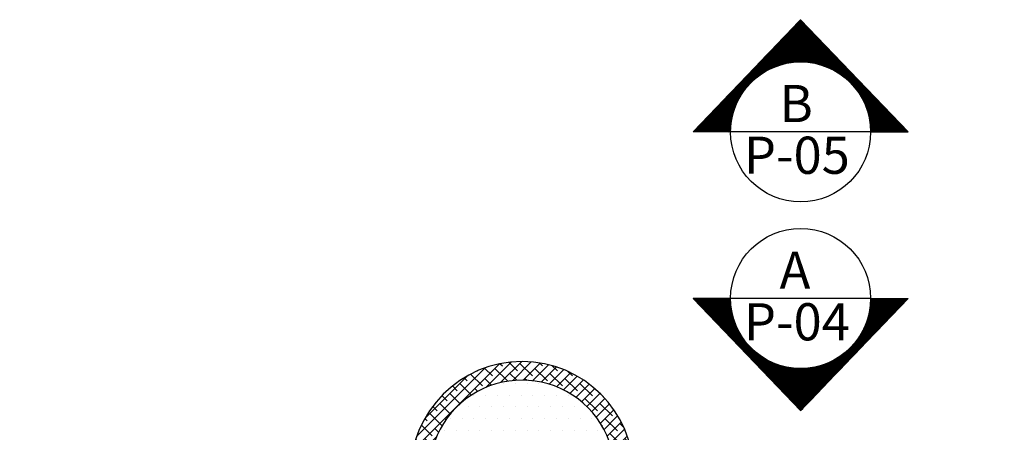
# Model space of a CAD drawing. Units: inches. Extents: x -452343 to 1639927, y -2105730 to 985301.
# Drawn here: x 1136032 to 1138682, y -591312 to -590202 of the extents above; entities that cross this region are included whole.
import ezdxf

# ---------------------------------------------------------------- set-up
doc = ezdxf.new("R2010")
doc.units = ezdxf.units.IN
doc.header["$MEASUREMENT"] = 0
doc.layers.add('家具', color=130, linetype='Continuous', lineweight=20)
doc.styles.get("Standard").update_dxf_attribs({"font": 'arial.ttf'})
pattern_1 = [(45, (0, 0), (-8.838834764831843, 8.838834764831844), []), (135, (0, 0), (-26.51650429449553, 8.838834764831846), [31.25, -18.75])]

# ---------------------------------------------------------------- blocks, each defined once
blk = doc.blocks.new('A$C546B6665')
at = {"layer": '家具', "color": 5}
for p, q in [((132.7682289551012, 34.06993742159102), (176.4762852522545, 75.88579645345453)), ((918.5237147191074, 75.88579645339632), (176.4762852522545, 75.88579645345453)), ((962.2317710164934, 34.06993742153281), (918.5237147191074, 75.88579645339632)), ((962.2317710164934, 34.06993742153281), (132.7682289548684, 34.06993742159102)), ((132.7682289551012, 25.25554645538796), (132.7682289551012, 34.06993742159102)), ((962.2317710164934, 25.25554645532975), (962.2317710164934, 34.06993742153281)), ((1094.99999998603, 25.25554645532975), (-1.396983861923218e-08, 25.25554645538796)), ((-1.396983861923218e-08, 25.25554645538796), (-1.396983861923218e-08, 1.545634586364031e-05)), ((-1.396983861923218e-08, 1.545634586364031e-05), (-1.396983861923218e-08, 25.25554645538796)), ((1094.99999998603, 1.545628765597939e-05), (-1.396983861923218e-08, 1.545634586364031e-05)), ((1094.99999998603, 1.545628765597939e-05), (1094.99999998603, 25.25554645532975)), ((1094.99999998603, 25.25554645532975), (1094.99999998603, 1.545628765597939e-05))]:
    blk.add_line(p, q, dxfattribs=at)
blk = doc.blocks.new('hdhd')
h = blk.add_hatch()
h.set_pattern_fill('木纹面6', color=36, scale=200, angle=505.0000000000001, pattern_type=2)
h.set_pattern_definition([(145, (154900.652942083, -344963.4862983981), (-278.5456961280076, -49.11512158758914), [9.999999999999998, -190]), (235, (154794.9704279953, -344974.9408265903), (49.11512158758911, -278.5456961280075), [19.99999999999999, -179.9999999999999]), (190, (154839.2080384939, -344981.5008431586), (-114.7152872723917, -163.8304088609152), [14.13999999999999, -42.41999999999996, 14.13999999999999, -28.27999999999998, 98.99999999999991, -84.8627124599999]), (190, (154914.5802268894, -344961.0305423187), (-114.7152872723917, -163.8304088609152), [14.14199999999999, -28.28399999999998, 14.14199999999999, -226.2747123999998]), (190, (154845.7680550622, -344937.2632326599), (-114.7152872723917, -163.8304088609152), [14.14199999999999, -268.7007123999996]), (190, (154835.1207785399, -344917.6001834901), (-114.7152872723917, -163.8304088609152), [14.14199999999999, -268.7007123999996]), (190, (154848.2238111416, -344951.1905174664), (-114.7152872723917, -163.8304088609152), [14.14199999999999, -268.7007123999996]), (190, (154850.6795672209, -344965.1178022728), (-114.7152872723917, -163.8304088609152), [28.28399999999998, -254.5587123999998]), (190, (154723.6854995538, -345059.3117870985), (-114.7152872723917, -163.8304088609152), [28.28399999999998, -254.5587123999998]), (190, (154861.3268437432, -344984.7808514427), (-114.7152872723917, -163.8304088609152), [56.56799999999996, -226.2747123999998]), (190, (154863.7825998226, -344998.7081362491), (-114.7152872723917, -163.8304088609152), [56.56799999999996, -226.2747123999998]), (190, (154722.8782478839, -344973.2923221808), (-114.7152872723917, -163.8304088609152), [56.56799999999996, -226.2747123999998]), (190, (154860.5025915384, -345020.8269414983), (-114.7152872723917, -163.8304088609152), [42.42639999999996, -240.4163123999998]), (190, (154876.0613802195, -345068.344560281), (-114.7152872723917, -163.8304088609152), [42.42639999999996, -240.4163123999998]), (190, (154871.1498680607, -345040.4899906683), (-114.7152872723917, -163.8304088609152), [42.42639999999996, -240.4163123999998]), (190, (154730.2455161221, -345015.0741766), (-114.7152872723917, -163.8304088609152), [70.71067999999991, -212.1320323999998]), (190, (154740.8927926443, -345034.7372257699), (-114.7152872723917, -163.8304088609152), [70.71067999999991, -212.1320323999998]), (190, (154753.1885735761, -344982.3080948284), (-114.7152872723917, -163.8304088609152), [98.99494919999992, -183.8477629999998]), (171.5650512, (154872.7983724702, -344968.3978105569), (-163.8304089037073, 114.7152872046773), [22.360678, -424.8529160000001]), (171.5650512, (154805.6177045176, -344994.6038757602), (-163.8304089037073, 114.7152872046773), [22.360678, -424.8529160000001]), (171.5650512, (154825.2807536875, -344983.9565992379), (-163.8304089037073, 114.7152872046773), [22.360678, -424.8529160000001]), (171.5650512, (154892.4614216401, -344957.7505340346), (-163.8304089037073, 114.7152872046773), [44.72135999999999, -402.4922354]), (171.5650512, (154808.073460597, -345008.5311605666), (-163.8304089037073, 114.7152872046773), [67.0820392, -380.1315562]), (171.5650512, (154818.7207371193, -345028.1942097365), (-163.8304089037073, 114.7152872046773), [89.44271900000001, -357.7708764]), (171.5650512, (154829.3680136415, -345047.8572589064), (-163.8304089037073, 114.7152872046773), [89.44271900000001, -357.7708764]), (171.5650512, (154819.5279887891, -345114.2136746543), (-163.8304089037073, 114.7152872046773), [89.44271900000001, -357.7708764]), (171.5650512, (154830.9995175161, -345097.8306337685), (-163.8304089037073, 114.7152872046773), [111.8034, -335.4101954]), (171.5650512, (154834.2795258003, -345075.7118285192), (-163.8304089037073, 114.7152872046773), [111.8034, -335.4101954]), (208.43494882, (154822.8249976081, -344970.0293144315), (-114.7152872785751, -163.8304088519634), [22.360678, -424.8529160000001]), (208.43494882, (154858.8710876638, -344970.8535666362), (-114.7152872785751, -163.8304088519634), [22.360678, -424.8529160000001]), (208.43494882, (154900.652942083, -344963.4862983981), (-114.7152872785751, -163.8304088519634), [44.72135999999999, -402.4922354]), (208.43494882, (154834.2965263351, -344953.6462735457), (-114.7152872785751, -163.8304088519634), [44.72135999999999, -402.4922354]), (208.43494882, (154922.7717473323, -344966.7663066823), (-114.7152872785751, -163.8304088519634), [67.0820392, -380.1315562]), (208.43494882, (154939.1547882181, -344978.2378354092), (-114.7152872785751, -163.8304088519634), [89.44271900000001, -357.7708764]), (208.43494882, (154785.9716558825, -344883.185597309), (-114.7152872785751, -163.8304088519634), [89.44271900000001, -357.7708764]), (208.43494882, (154831.8407702558, -344939.7189887393), (-114.7152872785751, -163.8304088519634), [89.44271900000001, -357.7708764]), (208.43494882, (154810.5462172112, -344900.3928903996), (-114.7152872785751, -163.8304088519634), [111.8034, -335.4101954]), (208.43494882, (154821.1934937335, -344920.0559395694), (-114.7152872785751, -163.8304088519634), [111.8034, -335.4101954])])
h.paths.add_polyline_path([(68641.52316879173, -188556.0299483608), (68491.52316879175, -188556.0299483608), (68491.52316879175, -188406.0299483608), (68641.52316879173, -188406.0299483608)])
h = blk.add_hatch()
h.set_pattern_fill('ANSI38', color=36, scale=100)
h.set_pattern_definition(pattern_1)
h.paths.add_polyline_path([(70781.52316879167, -188406.0299483608), (70414.02316879111, -188406.0299483608), (70414.02316879111, -188546.0299483608), (70439.02316879111, -188546.0299483608), (70439.0231687908, -188536.0299483608), (70721.52316879167, -188536.0299483608), (70721.52316879167, -188546.0299483608), (70781.52316879167, -188546.0299483608)])
h.paths.add_polyline_path([(69219.02316879111, -188406.0299483608), (68851.52316879174, -188406.0299483608), (68851.52316879175, -188546.0299483608), (68911.52316879175, -188546.0299483608), (68911.52316879175, -188536.0299483608), (69194.02316879113, -188536.0299483608), (69194.02316879113, -188546.0299483608), (69219.02316879111, -188546.0299483608)])
h = blk.add_hatch()
h.set_pattern_fill('ANSI38', color=36, scale=100)
h.set_pattern_definition(pattern_1)
h.paths.add_polyline_path([(70414.02316879111, -188406.0299483608), (69219.02316879111, -188406.0299483608), (69219.02316879111, -188456.0299483608), (70414.02316879111, -188456.0299483608)])
h = blk.add_hatch()
h.set_pattern_fill('木纹面6', color=36, scale=200, angle=505.0000000000001, pattern_type=2)
h.set_pattern_definition([(145, (154650.6529420829, -344963.4862983981), (-278.5456961280076, -49.11512158758914), [9.999999999999998, -190]), (235, (154544.9704279952, -344974.9408265903), (49.11512158758911, -278.5456961280075), [19.99999999999999, -179.9999999999999]), (190, (154589.2080384938, -344981.5008431586), (-114.7152872723917, -163.8304088609152), [14.13999999999999, -42.41999999999996, 14.13999999999999, -28.27999999999998, 98.99999999999991, -84.8627124599999]), (190, (154664.5802268893, -344961.0305423187), (-114.7152872723917, -163.8304088609152), [14.14199999999999, -28.28399999999998, 14.14199999999999, -226.2747123999998]), (190, (154595.7680550621, -344937.2632326599), (-114.7152872723917, -163.8304088609152), [14.14199999999999, -268.7007123999996]), (190, (154585.1207785398, -344917.6001834901), (-114.7152872723917, -163.8304088609152), [14.14199999999999, -268.7007123999996]), (190, (154598.2238111415, -344951.1905174664), (-114.7152872723917, -163.8304088609152), [14.14199999999999, -268.7007123999996]), (190, (154600.6795672208, -344965.1178022728), (-114.7152872723917, -163.8304088609152), [28.28399999999998, -254.5587123999998]), (190, (154473.6854995537, -345059.3117870985), (-114.7152872723917, -163.8304088609152), [28.28399999999998, -254.5587123999998]), (190, (154611.3268437431, -344984.7808514427), (-114.7152872723917, -163.8304088609152), [56.56799999999996, -226.2747123999998]), (190, (154613.7825998225, -344998.7081362491), (-114.7152872723917, -163.8304088609152), [56.56799999999996, -226.2747123999998]), (190, (154472.8782478838, -344973.2923221808), (-114.7152872723917, -163.8304088609152), [56.56799999999996, -226.2747123999998]), (190, (154610.5025915383, -345020.8269414983), (-114.7152872723917, -163.8304088609152), [42.42639999999996, -240.4163123999998]), (190, (154626.0613802194, -345068.344560281), (-114.7152872723917, -163.8304088609152), [42.42639999999996, -240.4163123999998]), (190, (154621.1498680606, -345040.4899906683), (-114.7152872723917, -163.8304088609152), [42.42639999999996, -240.4163123999998]), (190, (154480.245516122, -345015.0741766), (-114.7152872723917, -163.8304088609152), [70.71067999999991, -212.1320323999998]), (190, (154490.8927926442, -345034.7372257699), (-114.7152872723917, -163.8304088609152), [70.71067999999991, -212.1320323999998]), (190, (154503.188573576, -344982.3080948284), (-114.7152872723917, -163.8304088609152), [98.99494919999992, -183.8477629999998]), (171.5650512, (154622.7983724701, -344968.3978105569), (-163.8304089037073, 114.7152872046773), [22.360678, -424.8529160000001]), (171.5650512, (154555.6177045175, -344994.6038757602), (-163.8304089037073, 114.7152872046773), [22.360678, -424.8529160000001]), (171.5650512, (154575.2807536874, -344983.9565992379), (-163.8304089037073, 114.7152872046773), [22.360678, -424.8529160000001]), (171.5650512, (154642.46142164, -344957.7505340346), (-163.8304089037073, 114.7152872046773), [44.72135999999999, -402.4922354]), (171.5650512, (154558.0734605969, -345008.5311605666), (-163.8304089037073, 114.7152872046773), [67.0820392, -380.1315562]), (171.5650512, (154568.7207371192, -345028.1942097365), (-163.8304089037073, 114.7152872046773), [89.44271900000001, -357.7708764]), (171.5650512, (154579.3680136414, -345047.8572589064), (-163.8304089037073, 114.7152872046773), [89.44271900000001, -357.7708764]), (171.5650512, (154569.5279887891, -345114.2136746543), (-163.8304089037073, 114.7152872046773), [89.44271900000001, -357.7708764]), (171.5650512, (154580.999517516, -345097.8306337685), (-163.8304089037073, 114.7152872046773), [111.8034, -335.4101954]), (171.5650512, (154584.2795258002, -345075.7118285192), (-163.8304089037073, 114.7152872046773), [111.8034, -335.4101954]), (208.43494882, (154572.8249976081, -344970.0293144315), (-114.7152872785751, -163.8304088519634), [22.360678, -424.8529160000001]), (208.43494882, (154608.8710876637, -344970.8535666362), (-114.7152872785751, -163.8304088519634), [22.360678, -424.8529160000001]), (208.43494882, (154650.6529420829, -344963.4862983981), (-114.7152872785751, -163.8304088519634), [44.72135999999999, -402.4922354]), (208.43494882, (154584.296526335, -344953.6462735457), (-114.7152872785751, -163.8304088519634), [44.72135999999999, -402.4922354]), (208.43494882, (154672.7717473322, -344966.7663066823), (-114.7152872785751, -163.8304088519634), [67.0820392, -380.1315562]), (208.43494882, (154689.154788218, -344978.2378354092), (-114.7152872785751, -163.8304088519634), [89.44271900000001, -357.7708764]), (208.43494882, (154535.9716558825, -344883.185597309), (-114.7152872785751, -163.8304088519634), [89.44271900000001, -357.7708764]), (208.43494882, (154581.8407702557, -344939.7189887393), (-114.7152872785751, -163.8304088519634), [89.44271900000001, -357.7708764]), (208.43494882, (154560.5462172111, -344900.3928903996), (-114.7152872785751, -163.8304088519634), [111.8034, -335.4101954]), (208.43494882, (154571.1934937334, -344920.0559395694), (-114.7152872785751, -163.8304088519634), [111.8034, -335.4101954])])
h.paths.add_polyline_path([(70991.52316879171, -188556.0299483608), (71141.52316879168, -188556.0299483608), (71141.52316879168, -188406.0299483608), (70991.52316879171, -188406.0299483608)])
h = blk.add_hatch()
h.set_pattern_fill('木纹面6', color=36, scale=900, angle=145, pattern_type=2)
h.set_pattern_definition([(145, (-173.2583076078156, 66.38191655018363), (-1253.455632576034, -221.0180471441513), [45, -855]), (235, (-648.8296210024322, 14.83653968552773), (221.0180471441512, -1253.455632576034), [90, -810]), (190, (-449.7603737588195, -14.68353487165129), (-516.2187927257623, -737.2368398741183), [63.63, -190.89, 63.63, -127.26, 445.5, -381.8822060699999]), (190, (-110.5855259790139, 77.43281890739121), (-516.2187927257623, -737.2368398741183), [63.63900000000001, -127.278, 63.63900000000001, -1018.2362058]), (190, (-420.2402992016405, 184.3857123719614), (-516.2187927257623, -737.2368398741183), [63.63900000000001, -1209.1532058]), (190, (-468.1530435518527, 272.8694336365602), (-516.2187927257623, -737.2368398741183), [63.63900000000001, -1209.1532058]), (190, (-409.1893968444329, 121.7129307431597), (-516.2187927257623, -737.2368398741183), [63.63900000000001, -1209.1532058]), (190, (-398.1384944872254, 59.04014911435797), (-516.2187927257623, -737.2368398741183), [127.278, -1145.5142058]), (190, (-969.6117989892045, -364.8327826017262), (-516.2187927257623, -737.2368398741183), [127.278, -1145.5142058]), (190, (-350.2257501370132, -29.44357215024075), (-516.2187927257623, -737.2368398741183), [254.556, -1018.2362058]), (190, (-339.1748477798056, -92.11635377904247), (-516.2187927257623, -737.2368398741183), [254.556, -1018.2362058]), (190, (-973.2444315036482, 22.25480952829156), (-516.2187927257623, -737.2368398741183), [254.556, -1018.2362058]), (190, (-353.9348850583951, -191.6509774008488), (-516.2187927257623, -737.2368398741183), [190.9188, -1081.8734058]), (190, (-283.9203359937678, -405.480261923051), (-516.2187927257623, -737.2368398741183), [190.9188, -1081.8734058]), (190, (-306.0221407081829, -280.1346986654476), (-516.2187927257623, -737.2368398741183), [190.9188, -1081.8734058]), (190, (-940.0917244320256, -165.7635353581136), (-516.2187927257623, -737.2368398741183), [318.19806, -954.5941458]), (190, (-892.1789800818133, -254.2472566227124), (-516.2187927257623, -737.2368398741183), [318.19806, -954.5941458]), (190, (-836.8479658888373, -18.31616738609506), (-516.2187927257623, -737.2368398741183), [445.4772714, -827.3149335]), (171.5650512, (-298.603870865419, 44.28011183576851), (-737.2368400666829, 516.2187924210476), [100.623051, -1911.838122]), (171.5650512, (-600.9168766522199, -73.647181579071), (-737.2368400666829, 516.2187924210476), [100.623051, -1911.838122]), (171.5650512, (-512.4331553876211, -25.73443722885887), (-737.2368400666829, 516.2187924210476), [100.623051, -1911.838122]), (171.5650512, (-210.1201496008202, 92.1928561859807), (-737.2368400666829, 516.2187924210476), [201.24612, -1811.2150593]), (171.5650512, (-589.8659742950124, -136.3199632078727), (-737.2368400666829, 516.2187924210476), [301.8691764, -1710.5920029]), (171.5650512, (-541.9532299448002, -224.8036844724716), (-737.2368400666829, 516.2187924210476), [402.4922355, -1609.9689438]), (171.5650512, (-494.040485594588, -313.2874057370703), (-737.2368400666829, 516.2187924210476), [402.4922355, -1609.9689438]), (171.5650512, (-538.3205974303564, -611.8912766024893), (-737.2368400666829, 516.2187924210476), [402.4922355, -1609.9689438]), (171.5650512, (-486.6987181587623, -538.1675926164801), (-737.2368400666829, 516.2187924210476), [503.1153, -1509.3458793]), (171.5650512, (-471.9386808801728, -438.6329689946737), (-737.2368400666829, 516.2187924210476), [503.1153, -1509.3458793]), (208.43494882, (-523.4840577448288, 36.93834439994288), (-516.2187927535879, -737.2368398338356), [100.623051, -1911.838122]), (208.43494882, (-361.2766524942207, 33.2292094785609), (-516.2187927535879, -737.2368398338356), [100.623051, -1911.838122]), (208.43494882, (-173.2583076078156, 66.38191655018363), (-516.2187927535879, -737.2368398338356), [201.24612, -1811.2150593]), (208.43494882, (-471.8621784732346, 110.6620283859521), (-516.2187927535879, -737.2368398338356), [201.24612, -1811.2150593]), (208.43494882, (-73.72368398600928, 51.62187927159413), (-516.2187927535879, -737.2368398338356), [301.8691764, -1710.5920029]), (208.43494882, (0, 0), (-516.2187927535879, -737.2368398338356), [402.4922355, -1609.9689438]), (208.43494882, (-689.3240955098804, 427.7350714513425), (-516.2187927535879, -737.2368398338356), [402.4922355, -1609.9689438]), (208.43494882, (-482.9130808304423, 173.3348100147539), (-516.2187927535879, -737.2368398338356), [402.4922355, -1609.9689438]), (208.43494882, (-578.7385695308666, 350.3022525439513), (-516.2187927535879, -737.2368398338356), [503.1153, -1509.3458793]), (208.43494882, (-530.8258251806544, 261.8185312793526), (-516.2187927535879, -737.2368398338356), [503.1153, -1509.3458793])])
h.paths.add_polyline_path([(70991.52316879171, -188556.0299483608), (70991.52316879171, -188506.0299483608), (70781.52316879167, -188506.0299483608), (70781.52316879167, -188546.0299483608), (70781.52316879167, -188556.0299483608), (70741.52316879167, -188556.0299483608), (70721.5231687917, -188551.0299483608), (70721.5231687917, -188546.0299483608), (70701.52316879167, -188546.0299483608), (70701.52316879167, -188536.0299483608), (70459.02316879113, -188536.0299483608), (70459.02316879113, -188546.0299483608), (70439.02316879111, -188546.0299483608), (70439.0231687911, -188556.0299483608), (70414.02316879111, -188556.0299483608), (70414.02316879111, -188456.0299483608), (69219.02316879111, -188456.0299483608), (69219.02316879111, -188556.0299483608), (69194.02316879113, -188556.0299483608), (69194.02316879111, -188546.0299483608), (69174.02316879109, -188546.0299483608), (69174.02316879109, -188536.0299483608), (68931.52316879175, -188536.0299483608), (68931.52316879175, -188546.0299483608), (68911.52316879173, -188546.0299483608), (68911.52316879173, -188551.0299483608), (68891.52316879175, -188556.0299483608), (68851.52316879056, -188556.0299483608), (68851.52316879056, -188546.0299483608), (68851.5231687909, -188506.0299483608), (68641.52316879173, -188506.0299483608), (68641.52316879173, -188556.0299483608), (68641.52316879173, -189006.0299483608), (70991.5231687917, -189006.0299483608)])
h.paths.add_polyline_path([(69269.02316879146, -188551.9157293579), (69269.02316879146, -188526.6601983588), (69401.79139776053, -188526.6601983588), (69401.79139776053, -188517.8458073926), (69445.49945405769, -188476.0299483608), (70187.54688352454, -188476.0299483608), (70231.25493982193, -188517.8458073927), (70231.25493982193, -188526.6601983589), (70364.02316879146, -188526.6601983589), (70364.02316879146, -188551.9157293579)], flags=16)
h = blk.add_hatch()
h.set_pattern_fill('DOTS', color=152, scale=20, angle=360, style=0)
h.set_pattern_definition([(360, (383633.9947509427, 1329145.32879546), (15.87499999999999, -31.75), [0, -31.75])])
h.paths.add_polyline_path([(70036.6472050376, -189006.0299483593, -1.166213811749095), (69542.50025406767, -189006.0299483593)])
h = blk.add_hatch()
h.set_pattern_fill('ANSI38', color=152, scale=6, angle=89.9999999906977, style=0)
h.set_pattern_definition([(225.0000000093022, (117886.5504546624, 1336510.292705796), (-13.47038418379072, 13.47038417941674), []), (135.0000000093022, (117886.5504546624, 1336510.292705796), (-13.47038418816468, 40.4111525426242), [47.625, -28.575])])
h.paths.add_polyline_path([(69539.57372955263, -189044.1704479867), (69489.57372955263, -189044.1704479867, 1), (70089.57372955263, -189044.1704479867), (70039.57372955263, -189044.1704479867, -1)])
at = {"color": 36}
for p, q in [((68851.52316879175, -188546.0299483608), (68851.52316879174, -188406.0299483608)), ((69219.02316879111, -188556.0299483608), (69219.02316879111, -188406.0299483608)), ((70414.02316879111, -188556.0299483608), (70414.02316879111, -188406.0299483608)), ((70781.52316879167, -188546.0299483608), (70781.52316879167, -188406.0299483608)), ((68641.52316879052, -188456.0299483608), (68851.52316879056, -188456.0299483608)), ((70414.02316879111, -188456.0299483608), (69219.02316879111, -188456.0299483608)), ((70991.52316879171, -188456.0299483608), (70781.52316879167, -188456.0299483608)), ((68641.52316879052, -188506.0299483608), (68851.52316879056, -188506.0299483608)), ((70991.52316879171, -188506.0299483608), (70781.52316879167, -188506.0299483608)), ((68911.52316879175, -188546.0299483608), (68851.52316879175, -188546.0299483608)), ((68851.52316879056, -188546.0299483608), (68851.52316879056, -188556.0299483608)), ((68911.52316879175, -188536.0299483608), (69194.02316879213, -188536.0299483608)), ((68911.52316879175, -188546.0299483608), (68911.52316879175, -188536.0299483608)), ((68911.52316879173, -188551.0299483608), (68911.52316879173, -188546.0299483608)), ((68911.52316879175, -188546.0299483608), (68931.52316879175, -188546.0299483608)), ((68931.52316879175, -188546.0299483608), (68931.52316879175, -188536.0299483608)), ((69174.02316879109, -188546.0299483608), (69174.02316879109, -188536.0299483608)), ((69174.0231687911, -188546.0299483608), (69194.02316879111, -188546.0299483608)), ((69194.02316879113, -188536.0299483608), (69194.02316879113, -188546.0299483608)), ((69194.02316879111, -188546.0299483608), (69219.02316879111, -188546.0299483608)), ((69194.02316879111, -188546.0299483608), (69194.02316879113, -188556.0299483608)), ((70439.02316879111, -188546.0299483608), (70414.02316879111, -188546.0299483608)), ((70439.02316879111, -188546.0299483608), (70439.0231687908, -188536.0299483608)), ((70721.52316879167, -188536.0299483608), (70439.0231687908, -188536.0299483608)), ((70459.02316879113, -188546.0299483608), (70439.02316879111, -188546.0299483608)), ((70439.02316879111, -188546.0299483608), (70439.0231687911, -188556.0299483608)), ((70459.02316879113, -188546.0299483608), (70459.02316879113, -188536.0299483608)), ((70701.52316879167, -188546.0299483608), (70701.52316879167, -188536.0299483608)), ((70721.52316879167, -188546.0299483608), (70701.52316879167, -188546.0299483608)), ((70721.52316879167, -188546.0299483608), (70721.52316879167, -188536.0299483608)), ((70721.5231687917, -188551.0299483608), (70721.5231687917, -188546.0299483608)), ((70721.52316879167, -188546.0299483608), (70781.52316879167, -188546.0299483608)), ((70781.52316879167, -188546.0299483608), (70781.52316879167, -188556.0299483608)), ((68641.52316879173, -188556.0299483608), (68641.52316879173, -189006.0299483608)), ((68851.52316879175, -188556.0299483608), (68891.52316879175, -188556.0299483608)), ((68891.52316879175, -188556.0299483608), (68911.52316879174, -188551.0299483608)), ((69194.02316879113, -188556.0299483608), (69219.02316879111, -188556.0299483608)), ((70439.0231687911, -188556.0299483608), (70414.02316879111, -188556.0299483608)), ((70741.52316879167, -188556.0299483608), (70721.52316879168, -188551.0299483608)), ((70781.52316879167, -188556.0299483608), (70741.52316879167, -188556.0299483608)), ((70991.52316879171, -188556.0299483608), (70991.5231687917, -189006.0299483608)), ((68641.52316879173, -189006.0299483608), (70991.5231687917, -189006.0299483608))]:
    blk.add_line(p, q, dxfattribs=at)
at = {"color": 152}
for p, q in [((69539.57372955263, -189044.1704479867), (69489.57372955263, -189044.1704479867)), ((70089.57372955263, -189044.1704479867), (70039.57372955263, -189044.1704479867))]:
    blk.add_line(p, q, dxfattribs=at)
at = {"color": 36}
for points in [[(68491.52316879175, -188556.0299483608), (68641.52316879173, -188556.0299483608), (68641.52316879173, -188406.0299483608), (68491.52316879175, -188406.0299483608)], [(71141.52316879168, -188556.0299483608), (70991.52316879171, -188556.0299483608), (70991.52316879171, -188406.0299483608), (71141.52316879168, -188406.0299483608)]]:
    blk.add_lwpolyline(points, close=True, dxfattribs=at)
at = {"color": 152}
for radius, start, end in [(250, 171.2245725703726, 8.775427429627443), (300, 180, 0)]:
    blk.add_arc((69789.57372955263, -189044.1704479867), radius, start, end, dxfattribs=at)
blk.add_blockref('A$C546B6665', (69269.02316880543, -188551.9157448142))

msp = doc.modelspace()

# ---------------------------------------------------------------- hatches: boundary and pattern name
h = msp.add_hatch()
h.set_pattern_fill('ANSI31', color=251, angle=180)
h.set_pattern_definition([(225, (1419500.760910437, -1070681.906780938), (0.08838834764831843, -0.08838834764831845), [])])
h.paths.add_polyline_path([(1138133.760910437, -590202.1067809382), (1137844.560910437, -590503.9067809382), (1137945.360910437, -590503.9067809382, -0.4142135623730951), (1138133.760910437, -590315.5067809381)])
h.paths.add_polyline_path([(1138133.760910437, -590202.1067809382), (1138133.760910437, -590315.5067809381, -0.4142135623730951), (1138322.160910437, -590503.9067809382), (1138422.960910437, -590503.9067809382)])
h = msp.add_hatch()
h.set_pattern_fill('ANSI31', color=251, angle=180)
h.set_pattern_definition([(225, (1419500.760910437, -1070753.180540923), (0.08838834764831843, -0.08838834764831845), [])])
h.paths.add_polyline_path([(1138133.760910437, -591253.7805409228), (1137844.560910437, -590951.9805409228), (1137945.360910437, -590951.9805409228, 0.4142135623730951), (1138133.760910437, -591140.3805409229)])
h.paths.add_polyline_path([(1138133.760910437, -591253.7805409228), (1138133.760910437, -591140.3805409229, 0.4142135623730951), (1138322.160910437, -590951.9805409228), (1138422.960910437, -590951.9805409228)])

# ---------------------------------------------------------------- linework, layer by layer
at = {"color": 251}
for p, q in [((1138133.760910437, -590202.1067809382), (1137844.560910437, -590503.9067809382)), ((1138133.760910437, -590315.5067809382), (1138133.760910437, -590202.1067809382)), ((1138133.760910437, -590202.1067809382), (1138422.960910437, -590503.9067809382)), ((1137945.360910437, -590503.9067809382), (1137844.560910437, -590503.9067809382)), ((1138322.160910437, -590503.906780938), (1137945.360910437, -590503.906780938)), ((1138322.160910437, -590503.9067809382), (1138422.960910437, -590503.9067809382)), ((1137945.360910437, -590951.9805409228), (1137844.560910437, -590951.9805409228)), ((1138133.760910437, -591253.7805409228), (1137844.560910437, -590951.9805409228)), ((1138322.160910437, -590951.980540923), (1137945.360910437, -590951.980540923)), ((1138133.760910437, -591253.7805409228), (1138422.960910437, -590951.9805409228)), ((1138322.160910437, -590951.9805409228), (1138422.960910437, -590951.9805409228))]:
    msp.add_line(p, q, dxfattribs=at)
for centre in [(1138133.760910437, -590503.906780938), (1138133.760910437, -590951.980540923)]:
    msp.add_circle(centre, 188.4, dxfattribs=at)

# ---------------------------------------------------------------- block references
at = {"rotation": 180}
msp.add_blockref('hdhd', (1207173.487077797, -780465.8230774523), dxfattribs=at)

# ---------------------------------------------------------------- texts
for s, p in [('B', (1138077.057333849, -590477.6736900698)), ('P-05', (1137981.057333849, -590616.6736900698)), ('A', (1138077.057333849, -590925.7474500545)), ('P-04 ', (1137981.057333849, -591064.7474500545))]:
    msp.add_text(s, height=100).set_placement(p)

doc.saveas('drawing.dxf')
